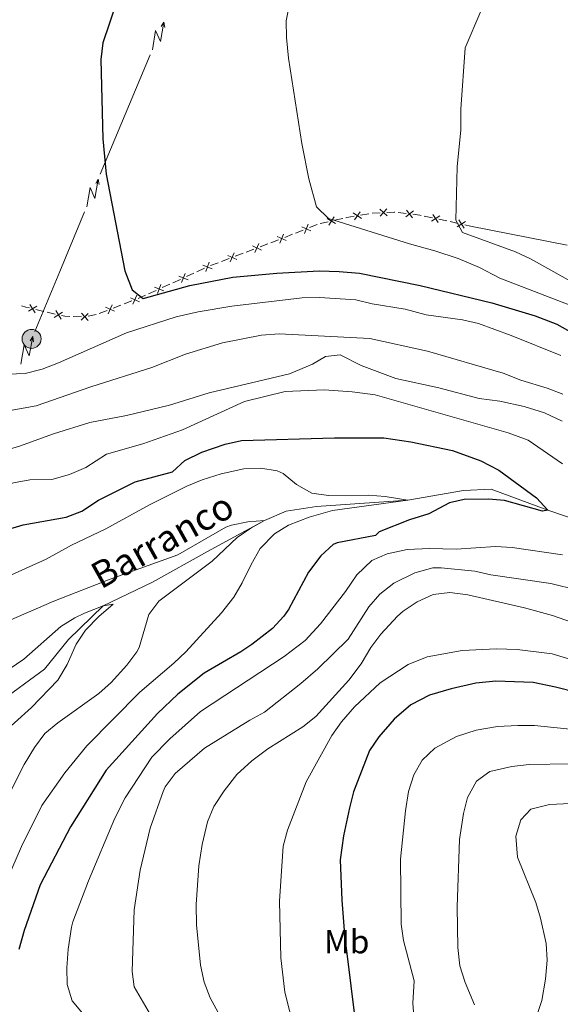
# Model space of a CAD drawing. Units: metres. Extents: x 655153 to 662080, y 735012 to 739796.
# Drawn here: x 655665 to 655828, y 736271 to 736568 of the extents above; entities that cross this region are included whole.
import ezdxf
from ezdxf.enums import TextEntityAlignment as Align

# ---------------------------------------------------------------- set-up
doc = ezdxf.new("R2010")
doc.units = ezdxf.units.M
doc.header["$MEASUREMENT"] = 0
doc.linetypes.add('DGN Style 3', pattern=[108.44238385321101, 77.45884560943644, -30.98353824377457])
for name, color, linetype, lineweight in [('Edificios construcciones cerramientos', 7, 'Continuous', 5), ('Entidades rústicas y varios', 7, 'Continuous', 5), ('Hidrografía', 7, 'Continuous', 5), ('Líneas de conducción', 7, 'Continuous', 5), ('Relieve y altimetría', 7, 'Continuous', 5), ('Textos de rotulación', 7, 'Continuous', 5)]:
    doc.layers.add(name, color=color, linetype=linetype, lineweight=lineweight)
doc.styles.add('Style-Arial Narrow', font='txt')
doc.styles.add('Style-timesi', font='timesi.shx', dxfattribs={"bigfont": 'timesibig.shx'})

# ---------------------------------------------------------------- blocks, each defined once
blk = doc.blocks.new('5PELE')
at = {"layer": 'Líneas de conducción', "linetype": 'Continuous', "lineweight": 5}
h = blk.add_hatch(color=9, dxfattribs=at)
edge = h.paths.add_edge_path()
edge.add_arc((-0.0002000001259148121, 0), 2.85, 0, 360)
at = {"layer": 'Líneas de conducción', "color": 252, "linetype": 'Continuous', "lineweight": 5}
blk.add_circle((-0.0002000001259148121, 0), 2.85, dxfattribs=at)

msp = doc.modelspace()

# ---------------------------------------------------------------- linework, layer by layer
at = {"layer": 'Edificios construcciones cerramientos', "color": 250, "linetype": 'Continuous', "lineweight": 5}
for p, q in [((655755.7104323201, 736506.2868982712, 679.9201789262652), (655758.1270191518, 736506.8309166336, 680.2580429619605)), ((655760.0602886172, 736507.2661313238, 680.5283341905168), (655762.4768754488, 736507.8101496864, 680.8661982262122)), ((655767.8664646775, 736508.7964749781, 681.2954178765992), (655770.3264181316, 736509.215602041, 681.4469484301297)), ((655779.1340166384, 736509.596075132, 683.0654724473101), (655781.5986715064, 736509.3014570051, 683.3632585110813)), ((655787.0044422017, 736508.5303732867, 683.9798400199695), (655789.4381316835, 736508.0046452242, 684.2051520468609)), ((655791.3850832693, 736507.5840627737, 684.385401668374), (655793.8187727514, 736507.058334711, 684.6107136952654)), ((655794.7922485443, 736506.848043486, 684.7008385060219), (655797.2259380261, 736506.3223154233, 684.9261505329133)), ((655748.2850408773, 736503.4075740015, 679.2257265466345), (655750.5998083143, 736504.3283326486, 679.4356199156088)), ((655752.451622264, 736505.064939566, 679.6035346107883), (655754.7663897008, 736505.9856982129, 679.8134279797627)), ((655799.1728896119, 736505.9017329728, 685.1064001544264), (655800.94, 736505.52, 685.27)), ((655740.867726532, 736500.5066999986, 678.4805693364237), (655743.1910785392, 736501.388580404, 678.7531906883237)), ((655745.0443664656, 736502.1185118959, 678.9318758300703), (655747.3591339025, 736503.0392705428, 679.1417691990447)), ((655733.4330001089, 736497.684682701, 677.6081810103441), (655735.7563521161, 736498.5665631066, 677.880802362244)), ((655737.615033722, 736499.2720674309, 678.0988994437639), (655739.938385729, 736500.1539478365, 678.3715207956639)), ((655725.998273686, 736494.8626654036, 676.7357926842644), (655728.321625693, 736495.744545809, 677.0084140361643)), ((655730.1803072989, 736496.4500501335, 677.2265111176843), (655732.5036593061, 736497.3319305389, 677.4991324695841)), ((655718.651736726, 736491.7768210052, 676.1172185205164), (655720.9235616114, 736492.8128496597, 676.2415419590515)), ((655722.7455808758, 736493.6280328359, 676.3541227916045), (655725.068932883, 736494.5099132415, 676.6267441435044)), ((655711.3818970926, 736488.4615293106, 675.7193835172046), (655713.653721978, 736489.4975579651, 675.8437069557395)), ((655715.4711818865, 736490.3263808887, 675.9431657065675), (655717.7430067719, 736491.3624095432, 676.0674891451025)), ((655704.1120574591, 736485.1462376157, 675.3215485138927), (655706.3838823445, 736486.1822662705, 675.4458719524276)), ((655708.201342253, 736487.0110891941, 675.5453307032557), (655710.4731671384, 736488.0471178486, 675.6696541417906)), ((655696.7269827104, 736482.1074560732, 674.9152533222466), (655699.0594391872, 736482.9979973871, 675.0440281354961)), ((655670.1707525782, 736480.4392070842, 673.3377373337403), (655672.5998529671, 736479.866188531, 673.483068126227)), ((655689.2631219849, 736479.2577238681, 674.5031739198483), (655691.5955784617, 736480.1482651823, 674.6319487330977)), ((655693.4615436429, 736480.8606982334, 674.7349685836973), (655695.7940001197, 736481.7512395475, 674.8637433969468)), ((655673.5714931225, 736479.6369811096, 673.5412004432216), (655676.0005935114, 736479.0639625564, 673.6865312357081)), ((655681.4076046401, 736478.3214892251, 674.0564290301335), (655683.8992955545, 736478.2633497706, 674.2516114850976))]:
    msp.add_line(p, q, dxfattribs=at)
at = {"layer": 'Edificios construcciones cerramientos', "color": 250, "linetype": 'Continuous', "lineweight": 5, "flags": 128}
for points, elevation in [([(655767.7405235416, 736509.8389369557), (655766.0230716469, 736507.4160545834)], 681.2348056551871), ([(655773.6232659156, 736510.561206721), (655775.8318458444, 736508.5757156739)], 682.2339407672008), ([(655775.7203014034, 736510.6727511617), (655773.7348103563, 736508.4641712329)], 682.2339407672008), ([(655783.7507035064, 736510.1004813195), (655781.4162944432, 736508.2645798174)], 683.4823729365899), ([(655781.6655482238, 736510.3497351), (655783.5014497258, 736508.0153260368)], 683.4823729365899), ([(655757.8380714939, 736507.8409222595), (655760.3480066343, 736506.2534004203)], 680.3931885762387), ([(655759.8867999837, 736508.3021289101), (655758.2992781443, 736505.7921937695)], 680.3931885762387), ([(655765.6703564082, 736509.4862217167), (655768.0932387805, 736507.7687698223)], 681.2348056551871), ([(655791.6585107569, 736508.5979946323), (655789.1624422155, 736506.9887582185)], 684.2952768576174), ([(655789.6058582792, 736509.0414106962), (655791.2150946932, 736506.5453421546)], 684.2952768576174), ([(655799.4463170995, 736506.9156648314), (655796.9502485581, 736505.3064284178)], 685.0162753436698), ([(655797.3936646217, 736507.3590808955), (655799.0029010358, 736504.8630123537)], 685.0162753436698), ([(655750.1615854879, 736505.2827521882), (655752.8890571487, 736504.1076358792)], 679.5195772631986), ([(655752.112879473, 736506.0589298641), (655750.9377631638, 736503.3314582033)], 679.5195772631986), ([(655742.7543296895, 736502.3363245183), (655745.4818013504, 736501.1612082093)], 678.8479184824806), ([(655744.7056236747, 736503.1125021942), (655743.5305073655, 736500.3850305334)], 678.8479184824806), ([(655735.3310022668, 736499.5269297943), (655738.0395501195, 736498.308829417)], 677.9898509030039), ([(655737.294326382, 736500.2721535321), (655736.0762260046, 736497.5636056792)], 677.9898509030039), ([(655727.896275844, 736496.7049124967), (655730.6048236967, 736495.4868121196)], 677.1174625769243), ([(655729.8595999589, 736497.4501362345), (655728.6414995815, 736494.7415883818)], 677.1174625769243), ([(655720.4409495445, 736493.7454787926), (655723.2229886537, 736492.7061239956)], 676.2912713344654), ([(655722.3516464978, 736494.6168209487), (655721.3122917004, 736491.8347818393)], 676.2912713344654), ([(655713.171109911, 736490.430187098), (655715.9531490202, 736489.390832301)], 675.8934363311536), ([(655715.0818068644, 736491.3015292541), (655714.0424520669, 736488.5194901447)], 675.8934363311536), ([(655705.9012702776, 736487.1148954034), (655708.6833093867, 736486.0755406062)], 675.4956013278417), ([(655707.8119672309, 736487.9862375592), (655706.7726124334, 736485.2041984501)], 675.4956013278417), ([(655698.6365493841, 736483.9591868275), (655701.3474663177, 736482.7463680529)], 675.0955380607959), ([(655700.5984172383, 736484.7082359069), (655699.3855984637, 736481.9973189733)], 675.0955380607959), ([(655670.4609890247, 736481.4483334117), (655667.9349372743, 736479.8865835743)], 673.2796050167457), ([(655668.4170882308, 736481.930484368), (655669.9788380682, 736479.4044326178)], 673.2796050167457), ([(655676.1902094751, 736480.0968249976), (655677.7519593125, 736477.5707732474)], 673.7446635527027), ([(655691.1726886588, 736481.1094546225), (655693.8836055922, 736479.8966358481)], 674.6834586583975), ([(655693.1345565128, 736481.8585037019), (655691.9217377384, 736479.1475867685)], 674.6834586583975), ([(655678.2341102688, 736479.6146740413), (655675.7080585184, 736478.0529242039)], 673.7446635527027), ([(655685.9692528457, 736479.2641418946), (655683.8208376127, 736477.2136999946)], 674.3296844670832), ([(655683.8698242791, 736479.313128561), (655685.9202661794, 736477.164713328)], 674.3296844670832)]:
    msp.add_lwpolyline(points, dxfattribs=dict(at, elevation=elevation))
at = {"layer": 'Edificios construcciones cerramientos', "color": 250, "linetype": 'Continuous', "lineweight": 5, "extrusion": (-0.1610220104438527, -0.469685977141585, 0.8680247663685491), "elevation": -450930.1861260546, "flags": 128}
msp.add_lwpolyline([(381483.2213919648, 789696.8928888778), (381485.2878766283, 789697.853196833), (381485.5026979367, 789697.9062822554)], dxfattribs=at)
at = {"layer": 'Edificios construcciones cerramientos', "color": 250, "linetype": 'Continuous', "lineweight": 5, "extrusion": (0.1037061450610531, -0.8148617301684764, 0.5703028986279249), "elevation": -531757.1299423026, "flags": 128}
msp.add_lwpolyline([(743500.4956577094, 370015.6757084474), (743500.777793359, 370015.7227677812), (743502.9857245325, 370015.8861325257)], dxfattribs=at)
at = {"layer": 'Edificios construcciones cerramientos', "color": 250, "linetype": 'Continuous', "lineweight": 5, "extrusion": (-0.1701466902568123, 0.781716242907307, 0.5999748489474678), "elevation": 464572.9173083171, "flags": 128}
msp.add_lwpolyline([(-797408.3470295474, -347555.003138226), (-797408.3871590339, -347555.0000891124), (-797410.761288526, -347554.3567361499)], dxfattribs=at)
at = {"layer": 'Edificios construcciones cerramientos', "color": 250, "linetype": 'Continuous', "lineweight": 5, "extrusion": (-0.1478937769560568, -0.2778373863455714, 0.9491753354814556), "elevation": -300967.205271674, "flags": 128}
msp.add_lwpolyline([(232808.8834729929, 909789.4963060997), (232810.8923442753, 909790.3176387078), (232811.2082503845, 909790.412048291)], dxfattribs=at)
at = {"layer": 'Edificios construcciones cerramientos', "color": 250, "linetype": 'Continuous', "lineweight": 5, "extrusion": (-0.05761218208995772, 0.006535056724255051, 0.9983176496027927), "elevation": -32289.38707271578, "flags": 128}
msp.add_lwpolyline([(-805694.3019815614, 567597.1303362795), (-805694.4174214448, 567597.3537175788), (-805695.5736115777, 567599.2822442623)], dxfattribs=at)
at = {"layer": 'Edificios construcciones cerramientos', "color": 250, "linetype": 'Continuous', "lineweight": 5, "extrusion": (0.08222021851101066, 0.5579774114271988, 0.8257729978662444), "elevation": 465404.8178678987, "flags": 128}
msp.add_lwpolyline([(-541297.212998634, -680219.745688413), (-541298.6316486583, -680219.4842523725), (-541299.6834783354, -680219.3752587305)], dxfattribs=at)
at = {"layer": 'Edificios construcciones cerramientos', "color": 250, "linetype": 'Continuous', "lineweight": 5, "extrusion": (-0.07980640766923383, -0.08644806820332655, 0.9930547159139043), "elevation": -115325.3309671645, "flags": 128}
msp.add_lwpolyline([(-17794.80717905739, 979131.334090116), (-17793.95165442058, 979131.8202988645), (-17792.81755746272, 979132.8262707368)], dxfattribs=at)
at = {"layer": 'Edificios construcciones cerramientos', "color": 250, "linetype": 'Continuous', "lineweight": 5, "extrusion": (-0.01523623097716637, -0.1038974934789148, 0.9944713007997814), "elevation": -85837.80789013456, "flags": 128}
msp.add_lwpolyline([(541887.9708569935, 819337.6568892428), (541890.300375314, 819338.4710552124), (541890.3285261083, 819338.486901463)], dxfattribs=at)
at = {"layer": 'Entidades rústicas y varios', "color": 92, "linetype": 'Continuous', "lineweight": 5}
msp.add_polyline3d([(655800.94, 736505.52, 685.27), (655829.98, 736499.75, 687.98)], dxfattribs=at)
at = {"layer": 'Hidrografía', "color": 142, "linetype": 'DGN Style 3', "lineweight": 15}
msp.add_polyline3d([(655852.1100000001, 736410.4199999999, 654.1), (655824.1499999999, 736420.1200000001, 650), (655807.1100000001, 736426.44, 648.12), (655798.76, 736425.95, 647.29), (655782.06, 736423.1100000001, 645), (655754.56, 736421.1400000001, 643.57), (655745.52, 736419.8200000001, 641.61), (655738.97, 736416.95, 640), (655721.8200000001, 736407.6200000001, 639.1), (655705.26, 736398.4099999999, 637.21), (655690.46, 736391.3600000001, 635), (655680.03, 736381.19, 633.49), (655672.76, 736372.25, 630.9300000000001), (655655.9099999999, 736359.9099999999, 630), (655639.8600000001, 736340.71, 628.49), (655623.4199999999, 736323.8600000001, 627.67), (655614.6000000001, 736309.48, 627.21), (655609.22, 736299.6300000001, 626.54), (655597.6000000001, 736266.44, 625.13)], dxfattribs=at)
at = {"layer": 'Líneas de conducción', "color": 6, "linetype": 'Continuous', "lineweight": 5}
for p, q in [((655697.0685797951, 736539.07206765, 655.7564252959935), (655704.5765981551, 736557.0623756265, 651.2866960848489)), ((655689.5605614353, 736521.0817596735, 660.226154507138), (655697.0685797951, 736539.07206765, 655.7564252959935)), ((655677.3600316006, 736491.8475092119, 667.4894644752478), (655684.8680499604, 736509.8378171884, 663.0197352641032)), ((655669.8520132406, 736473.8572012354, 671.9591936863923), (655677.3600316006, 736491.8475092119, 667.4894644752478))]:
    msp.add_line(p, q, dxfattribs=at)
at = {"layer": 'Líneas de conducción', "color": 6, "linetype": 'Continuous', "lineweight": 5, "extrusion": (0.8171703321049516, 0.5733292903081761, 0.05938158975815781), "flags": 128}
for points, elevation in [([(226358.168683929, -56283.34451289833), (226362.413975418, -56352.3412675788), (226358.8593590896, -56340.37014282972), (226363.0162577619, -56410.5640591893)], 958155.7955507408), ([(226330.8294197191, -56269.06352102064), (226335.0747112079, -56338.06027570114), (226331.5200948793, -56326.08915095206), (226335.6769935519, -56396.28306731163)], 958113.3118138115)]:
    msp.add_lwpolyline(points, dxfattribs=dict(at, elevation=elevation))
at = {"layer": 'Líneas de conducción', "color": 6, "linetype": 'Continuous', "lineweight": 5, "extrusion": (0.4943928985575959, 0.8691558668997246, 0.01198919887260215), "flags": 128}
for points, elevation in [([(-205774.4249799572, -10850.08691461951), (-205774.4249799571, -10977.09109192906)], 964376.1117476061), ([(-205780.643112911, -10837.74575232284), (-205780.643112911, -10964.74992963239)], 964325.4631490493)]:
    msp.add_lwpolyline(points, dxfattribs=dict(at, elevation=elevation))
at = {"layer": 'Líneas de conducción', "color": 6, "linetype": 'Continuous', "lineweight": 5, "extrusion": (-0.1670848617493201, 0.9855973471856866, 0.02608674365933287), "flags": 128}
for points, elevation in [([(-769595.808705382, -15372.73570749058), (-769595.808705382, -15435.65712071749)], 616416.3001642494), ([(-769568.484204754, -15359.87798898687), (-769568.4842047542, -15422.79940221379)], 616373.3548415663)]:
    msp.add_lwpolyline(points, dxfattribs=dict(at, elevation=elevation))
at = {"layer": 'Líneas de conducción', "color": 6, "linetype": 'Continuous', "lineweight": 5, "extrusion": (0.8250165417746983, 0.56198001085016, 0.05938158976460185), "elevation": 954856.7923390195, "flags": 128}
msp.add_lwpolyline([(239546.6895049757, -56064.42805993576), (239550.9347964639, -56133.4248146163), (239547.3801801355, -56121.45368986719), (239551.5370788072, -56191.6476062268)], dxfattribs=at)
at = {"layer": 'Líneas de conducción', "color": 6, "linetype": 'Continuous', "lineweight": 5, "extrusion": (0.5063587055272837, 0.8622395957314347, 0.01198919887339896), "elevation": 967026.6809432388, "flags": 128}
msp.add_lwpolyline([(-192438.6523831203, -10859.235679858), (-192438.6523831203, -10986.23985716755)], dxfattribs=at)
at = {"layer": 'Líneas de conducción', "color": 6, "linetype": 'Continuous', "lineweight": 5, "extrusion": (-0.1534464742636925, 0.9878125638709697, 0.0260867436584854), "elevation": 626904.018576737, "flags": 128}
msp.add_lwpolyline([(-760946.3478969457, -15623.78146960508), (-760946.3478969457, -15686.70288283199)], dxfattribs=at)
at = {"layer": 'Relieve y altimetría', "color": 30, "linetype": 'Continuous', "lineweight": 25, "flags": 128}
for points, elevation in [([(655698.52, 736584.97), (655690.3200000001, 736560.5900000001), (655689.73, 736555.6200000001), (655690.3200000001, 736531.79), (655691.3400000001, 736521.1300000001), (655696.99, 736492.0900000001), (655699.1100000001, 736486.3300000001), (655702.47, 736483.74), (655716.52, 736487.6599999999), (655729.47, 736490.1200000001), (655742.6300000001, 736491.3900000001), (655755.4199999999, 736492.04), (655761.45, 736491.8400000001), (655767.48, 736491.3300000001), (655785.81, 736487.69), (655807.3800000001, 736482.48), (655820.3200000001, 736478.55), (655826.8400000001, 736476.02), (655837.25, 736470.25)], 675), ([(655660.6599999999, 736413.9299999999), (655666.3700000001, 736415.6300000001), (655679.3300000001, 736417.97), (655684, 736419.77), (655689.03, 736423.05), (655700.05, 736428.5900000001), (655711.3300000001, 736431.6300000001), (655715.01, 736435.04), (655720.1499999999, 736437.5700000001), (655727.1699999999, 736439.95), (655732.04, 736441.05), (655759.98, 736441.8), (655774.8899999999, 736441.79), (655782.97, 736440.6200000001), (655795.53, 736438.02), (655804.05, 736434.9299999999), (655809.44, 736432.1000000001), (655820.74, 736423.76), (655824.1499999999, 736420.1200000001), (655822.55, 736419.81), (655811.1100000001, 736423.02), (655806.31, 736423.4099999999), (655798.97, 736423.3), (655794.56, 736422.29), (655788.3999999999, 736418.99), (655782.5900000001, 736417.2), (655773.4299999999, 736413.5700000001), (655772.3200000001, 736412.4199999999), (655760.77, 736410.26), (655759.6399999999, 736409.79), (655755.94, 736406.3300000001), (655752.1599999999, 736401.47), (655746.1300000001, 736390.1699999999), (655744.8, 736388.1699999999), (655741.3200000001, 736384.54), (655735.1000000001, 736379.6400000001), (655731.8700000001, 736377.48), (655720.8300000001, 736371.03), (655712.9199999999, 736364.8), (655706.79, 736358.98), (655691.3700000001, 736341.8500000001), (655680.6000000001, 736324.8800000001), (655671.49, 736307.3700000001), (655666.6300000001, 736293.6400000001), (655665.03, 736287.97)], 650), ([(655819.75, 736368.22), (655808.49, 736368.6599999999), (655802.5, 736368.0700000001), (655795.0800000001, 736366.3999999999), (655788.6300000001, 736364.49), (655782.96, 736361.54), (655777.9099999999, 736357.24), (655773.3200000001, 736351.97), (655770.56, 736347.8), (655765.75, 736335.4299999999), (655764.51, 736330.5900000001), (655762.73, 736322.1300000001), (655761.71, 736314.96), (655762.1699999999, 736302.8200000001), (655762.98, 736292.3900000001), (655766.78, 736261.6599999999)], 675), ([(655833.2, 736365.1300000001), (655826.47, 736366.8999999999), (655819.75, 736368.22)], 675)]:
    msp.add_lwpolyline(points, dxfattribs=dict(at, elevation=elevation))
at = {"layer": 'Relieve y altimetría', "color": 30, "linetype": 'Continuous', "lineweight": 5, "flags": 128}
for points, elevation in [([(655748.21, 736580.8800000001), (655745.4299999999, 736567.27), (655745.55, 736562.27), (655746.2, 736555.98), (655750.1599999999, 736530.3700000001), (655752.26, 736519.72), (655754.6100000001, 736511.31), (655758.21, 736507.79), (655782.5700000001, 736500.1599999999), (655790.21, 736498.1000000001), (655797.1699999999, 736495.72), (655803.6200000001, 736493.04), (655809.77, 736489.8300000001), (655832.4199999999, 736481.1499999999)], 680), ([(655804.04, 736570.1599999999), (655799.3200000001, 736559.0900000001), (655798.03, 736540.7), (655797.98, 736534.45), (655796.95, 736523.29), (655796.53, 736507.3200000001), (655798.55, 736503.5900000001), (655814.45, 736497.8200000001), (655818.96, 736495.6400000001), (655840.74, 736483.55)], 685), ([(655661.72, 736460.98), (655666.99, 736461.21), (655672.0900000001, 736462.5), (655677.03, 736464.3800000001), (655697.4299999999, 736473.3900000001), (655712.3500000001, 736478.2), (655718.99, 736479.75), (655729.1599999999, 736481.48), (655750.3300000001, 736483.95), (655755.45, 736484), (655766.46, 736483.3500000001), (655771.3200000001, 736482.1499999999), (655781.29, 736480.51), (655787.54, 736478.8300000001), (655798.46, 736477.3), (655803.3400000001, 736476.19), (655813.19, 736472.5800000001), (655828.06, 736466.5700000001)], 670), ([(655658.49, 736449.3999999999), (655670.29, 736451.4199999999), (655686.6799999999, 736457.1300000001), (655705.1200000001, 736462.98), (655715.21, 736467.02), (655726.3, 736470.3600000001), (655738.01, 736472.73), (655743.3500000001, 736473.1200000001), (655770.6399999999, 736471.7), (655787.94, 736467.8500000001), (655810.7, 736461.3200000001), (655816.0800000001, 736459.22), (655823.99, 736456.8), (655828.6499999999, 736454.98)], 665), ([(655617.03, 736434.06), (655621.6399999999, 736432.1300000001), (655626.69, 736431.76), (655631.96, 736432.1499999999), (655647.19, 736435.48), (655659.19, 736437.53), (655665.27, 736439.3200000001), (655675.45, 736443.0800000001), (655686.3899999999, 736446.4199999999), (655697.4299999999, 736448.55), (655710.4099999999, 736451.6200000001), (655722.3200000001, 736455.3500000001), (655746.48, 736461.0800000001), (655753.4299999999, 736463.98), (655757.31, 736466.3), (655761.75, 736466.75), (655768.05, 736463.6100000001), (655778.4299999999, 736459.6400000001), (655791.3500000001, 736456.8300000001), (655803.52, 736453.71), (655809.71, 736452.8300000001), (655817.0900000001, 736451.31), (655823.19, 736449.3700000001), (655828.51, 736446.8200000001)], 660), ([(655623.3400000001, 736406.8900000001), (655624.74, 736406.9299999999), (655629.6499999999, 736408.05), (655634.49, 736411.29), (655643.9299999999, 736419.27), (655656.9099999999, 736426.45), (655663.48, 736428.3500000001), (655668.3899999999, 736429.22), (655675.02, 736429.3300000001), (655680.3400000001, 736430.8500000001), (655685.2, 736432.8800000001), (655691.3899999999, 736436.8999999999), (655702.4099999999, 736440.01), (655714.26, 736444.22), (655732.98, 736452.73), (655745.2, 736455.79), (655756.8899999999, 736456.31), (655765.3400000001, 736455.6499999999), (655772.27, 736454.73), (655812.21, 736443.3400000001), (655818.27, 736441.1100000001), (655828.6300000001, 736433.97)], 655), ([(655648.0900000001, 736394), (655673.3200000001, 736405.3500000001), (655680.8999999999, 736409.5800000001), (655691.2, 736414.48), (655704.3500000001, 736421.7), (655715.55, 736427.3), (655720.1599999999, 736429.25), (655725.8800000001, 736431), (655732.71, 736432.47), (655737.8300000001, 736432.7), (655742.75, 736431.8700000001), (655744.56, 736431.0800000001), (655748.6000000001, 736427.8300000001), (655753.24, 736425.19), (655758.19, 736424.46), (655770.26, 736424.56), (655775.25, 736424.22), (655782.06, 736423.1100000001), (655759.45, 736419.96), (655752.3899999999, 736418), (655746.1599999999, 736415.5900000001), (655741.95, 736412.9199999999), (655737.7, 736408.53), (655734.9199999999, 736403.73), (655732.28, 736398.2), (655729.71, 736393.9199999999)], 645), ([(655645.22, 736379.54), (655675.5800000001, 736392.75), (655692.53, 736399.3), (655712.9299999999, 736406.6699999999), (655727.3200000001, 736414.9299999999), (655729.05, 736415.5900000001), (655733.96, 736416.56), (655738.97, 736416.95), (655734.8600000001, 736414.7), (655730.73, 736411.8900000001), (655723.23, 736404.71), (655707.2, 736392.73), (655704.1300000001, 736388.76), (655701.23, 736378.78), (655700.5900000001, 736377.48), (655697.5700000001, 736373.5), (655692.8300000001, 736368.25), (655689.1100000001, 736364.9099999999), (655676.76, 736356.1000000001), (655672.9199999999, 736352.8999999999), (655669.8200000001, 736348.6699999999), (655666.72, 736343.5900000001), (655661.6000000001, 736333.44)], 640), ([(655828.6000000001, 736406.6400000001), (655813.45, 736408.8300000001), (655808.47, 736409.1699999999), (655796.5800000001, 736408.3800000001), (655788.6300000001, 736408.52), (655781.8600000001, 736408.24), (655775.8600000001, 736406.95), (655771.26, 736404.96), (655766.74, 736400.6799999999), (655763.3500000001, 736395.6499999999), (655755.75, 736385.8900000001), (655751.1699999999, 736380.8500000001), (655744.9199999999, 736376.0800000001), (655719.75, 736359.5800000001), (655710.45, 736351.28), (655705.1100000001, 736345.8500000001), (655697.1000000001, 736333.6000000001), (655693.96, 736327.45), (655686.06, 736308.6499999999), (655681.3600000001, 736296.3), (655680.8700000001, 736294.69), (655679.9199999999, 736288.0800000001), (655679.51, 736282.45), (655679.6300000001, 736277.45), (655681.06, 736272.5800000001), (655685.74, 736267)], 655), ([(655833.21, 736395.98), (655825.05, 736398.05), (655807.05, 736400.6499999999), (655802.1699999999, 736401.73), (655792.06, 736402.78), (655789.6000000001, 736402.7), (655784.1799999999, 736401.21), (655777.8200000001, 736398.1000000001), (655773.6399999999, 736394.8), (655770.3300000001, 736391.06), (655764.0900000001, 736381.25), (655754.97, 736372.3700000001), (655749.9199999999, 736367.99), (655738.94, 736359.31), (655734.51, 736356.98), (655720.8700000001, 736348.48), (655712.0900000001, 736340.8500000001), (655709.0800000001, 736336.8400000001), (655708.44, 736335.51), (655704.53, 736324.5), (655701.5700000001, 736311.8), (655699.8, 736299.8800000001), (655699.1200000001, 736281.3400000001), (655699.72, 736276.76), (655706.0700000001, 736265.94)], 660), ([(655835.8899999999, 736384.8200000001), (655825.53, 736388.3800000001), (655817.19, 736390.73), (655800.1399999999, 736394.6000000001), (655794.6799999999, 736395.3), (655789.7, 736394.72), (655784.8500000001, 736392.49), (655780.6699999999, 736389.75), (655778.9299999999, 736388.24), (655773.97, 736382.8300000001), (655770.98, 736378.8300000001), (655768.05, 736373.8900000001), (655764.29, 736369.01), (655754.4199999999, 736358.04), (655750.5, 736354.9299999999), (655740, 736348.3300000001), (655735.1100000001, 736344.69), (655730.6499999999, 736340.6200000001), (655726.8, 736335.73), (655723.76, 736331), (655721.8200000001, 736326.3900000001), (655720.23, 736319.53), (655719.19, 736313.1699999999), (655718.4199999999, 736301.52), (655718.52, 736295.4099999999), (655719.7, 736283.29), (655720.8600000001, 736278.1300000001), (655722.6599999999, 736273.47), (655725, 736268.99)], 665), ([(655729.71, 736393.9199999999), (655726.04, 736389.1699999999), (655715.29, 736377.53), (655711.69, 736374.06), (655701.51, 736365.3300000001), (655685.55, 736349.19), (655678.95, 736341.1100000001), (655671.98, 736331.3200000001), (655665.8500000001, 736318.98), (655661.6499999999, 736309.1799999999), (655655.73, 736296.75), (655649.26, 736278.51), (655648.5800000001, 736273.54), (655649.3899999999, 736268.1599999999)], 645), ([(655662.1300000001, 736372.28), (655666.6200000001, 736375.24), (655677.69, 736385.1300000001), (655681.95, 736387.72), (655684.8500000001, 736389.0800000001), (655690.46, 736391.3600000001), (655693.47, 736391.78), (655689.1599999999, 736388.1000000001), (655685.0800000001, 736383.97), (655682.28, 736379.8200000001), (655679.6000000001, 736373.71), (655676.81, 736368.9199999999), (655668.8999999999, 736360.74), (655658.5700000001, 736351.54)], 635), ([(655836.4099999999, 736373.5700000001), (655825.52, 736376.8800000001), (655815, 736378.19), (655808.7, 736378.4099999999), (655798.44, 736377.9199999999), (655787.9299999999, 736375.95), (655782.1799999999, 736373.71), (655773.74, 736368.19), (655766.03, 736360.99), (655762.1000000001, 736356.3900000001), (655759.24, 736352.3), (655751.5, 736338.3900000001), (655745.9199999999, 736323.8900000001), (655744.56, 736319.0800000001), (655743.47, 736302.5), (655743.8899999999, 736285.49), (655745.1100000001, 736275.1100000001), (655747.8400000001, 736264.1599999999)], 670), ([(655858.05, 736351.3999999999), (655820.1200000001, 736355.28), (655815.1200000001, 736355.3700000001), (655809.04, 736355.02), (655802.5700000001, 736353.9099999999), (655796.74, 736352.04), (655790.19, 736348.55), (655786.3300000001, 736344.8800000001), (655783.8700000001, 736340.52), (655782.3, 736335.46), (655781.3899999999, 736329.6200000001), (655779.8800000001, 736315.1799999999), (655780.04, 736295.6100000001), (655780.72, 736290.6599999999), (655783.9299999999, 736278.5), (655783.5800000001, 736271.8700000001), (655784.54, 736258.6300000001)], 680), ([(655966.53, 736320.5700000001), (655951.69, 736335.24), (655947.52, 736337.99), (655941.25, 736339.76), (655914.94, 736340.23), (655880.3800000001, 736339.75), (655868.1000000001, 736339.9299999999), (655831.0700000001, 736343.78), (655818.5700000001, 736343.5800000001), (655813.3899999999, 736343.05), (655806.71, 736341.51), (655802.6799999999, 736338.5800000001), (655799.98, 736333.72), (655798.8400000001, 736328.8500000001), (655797.6200000001, 736321.04), (655796.8899999999, 736300.77), (655797.0900000001, 736288.5700000001), (655797.71, 736283.01), (655799.29, 736278.0700000001), (655802.1100000001, 736271.3300000001)], 685), ([(655839.4299999999, 736332.26), (655824.69, 736331.5800000001), (655819.06, 736330.1300000001), (655816.03, 736326.9199999999), (655814.5900000001, 736322.0700000001), (655815.0700000001, 736315.74), (655820.56, 736302.1400000001), (655821.98, 736297.3500000001), (655823.7, 736289.77), (655823.97, 736284.77), (655823.5, 736279.0700000001), (655822.3899999999, 736272.6400000001), (655817.6399999999, 736258.5700000001)], 690)]:
    msp.add_lwpolyline(points, dxfattribs=dict(at, elevation=elevation))

# ---------------------------------------------------------------- block references
at = {"layer": 'Líneas de conducción', "color": 252, "linetype": 'Continuous', "lineweight": 5}
msp.add_blockref('5PELE', (655668.9099999999, 736471.6000000001, 672.52), dxfattribs=at)

# ---------------------------------------------------------------- texts
at = {"layer": 'Entidades rústicas y varios', "color": 92, "linetype": 'Continuous', "lineweight": 5, "style": 'Style-Arial Narrow'}
msp.add_text('Mb', height=7.000020000000001, dxfattribs=at).set_placement((655763.679875968, 736290.3200099999, 675.63), align=Align.MIDDLE_CENTER)
at = {"layer": 'Textos de rotulación', "color": 142, "linetype": 'Continuous', "lineweight": 5, "style": 'Style-timesi'}
msp.add_text('Barranco', height=7.999980000000001, rotation=29.0810361202702, dxfattribs=at).set_placement((655689.73, 736396.1699999999, 637.84))

doc.saveas('drawing.dxf')
